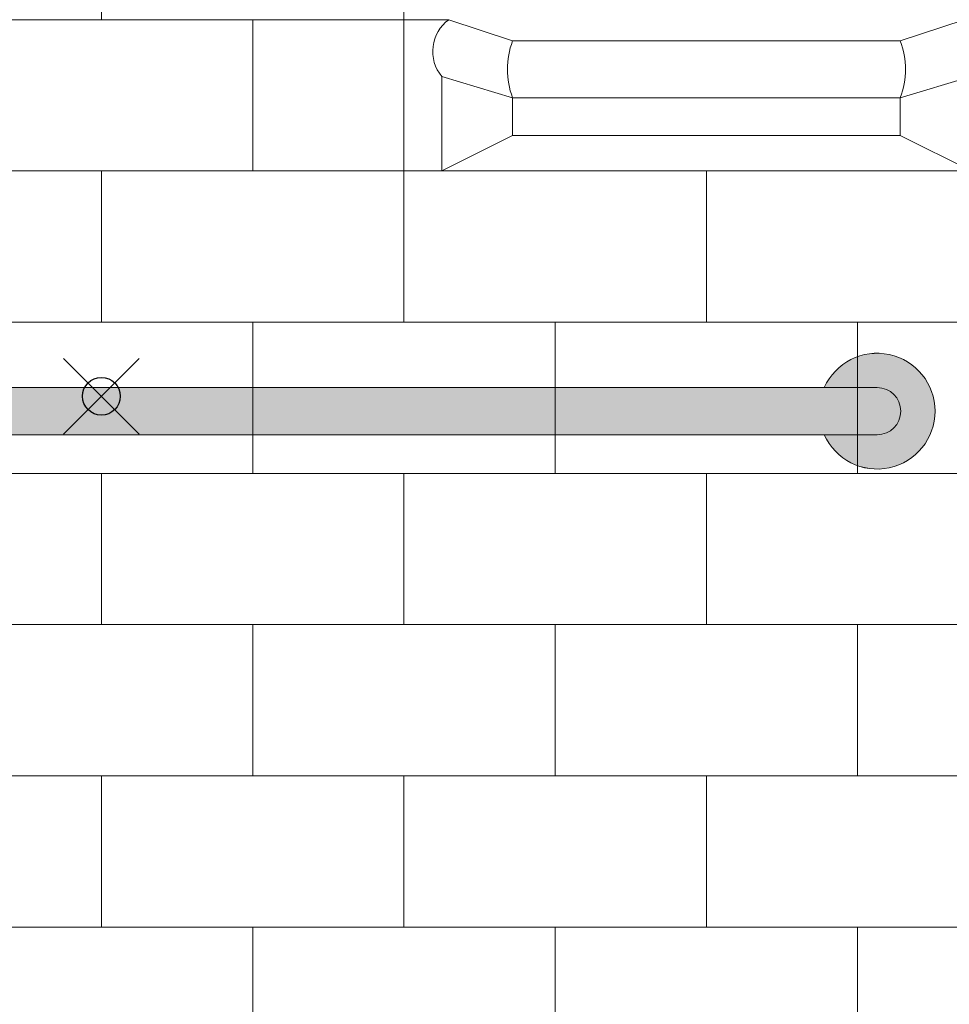
# Model space of a CAD drawing. Units: inches. Extents: x 2 to 891, y -14 to 411.
# Drawn here: x 333 to 358, y 211 to 237 of the extents above; entities that cross this region are included whole.
import ezdxf

# ---------------------------------------------------------------- set-up
doc = ezdxf.new("R2010")
doc.units = ezdxf.units.IN
doc.header["$LTSCALE"] = 0.375
doc.header["$MEASUREMENT"] = 0
doc.header["$PDMODE"] = 35
doc.header["$PDSIZE"] = -1.5
doc.layers.get('0').update_dxf_attribs({"lineweight": 13})
doc.layers.add('FILL1', color=254, linetype='Continuous', lineweight=13)
doc.layers.add('OBJECT', color=7, linetype='Continuous', lineweight=13)
doc.layers.add('VPORT', color=5, linetype='Continuous', lineweight=30, plot=False)

# ---------------------------------------------------------------- blocks, each defined once
blk = doc.blocks.new('*U45')
at = {"layer": 'FILL1'}
for points in [[(42, -0.625), (40.602, -0.625, 4.686627), (40.602, 0.625), (42, 0.625, -1)], [(0, 0.625, 1), (0, -0.625), (42, -0.625, 1), (42, 0.625)]]:
    blk.add_hatch(color=256, dxfattribs=at).paths.add_polyline_path(points)
for points in [[(40.602, 0.625), (42, 0.625, -1), (42, -0.625), (40.602, -0.625, 4.686627)], [(42, -0.625, 1), (42, 0.625), (0, 0.625, 1), (0, -0.625)], [(42, 0.625), (0, 0.625, 1), (0, -0.625), (42, -0.625, 1)]]:
    blk.add_lwpolyline(points, format="xyb", close=True)
blk.add_arc((42, 0), 1.531, 204.0895, 155.9105)
blk = doc.blocks.new('A$C55F6302A')
for p, q in [((46.31, 51.742), (48, 51.179)), ((59.94, 51.742), (58.25, 51.179)), ((58.25, 51.179), (48, 51.179)), ((46.125, 50.241), (48, 49.679)), ((46.125, 50.241), (46.125, 47.742)), ((60.125, 50.241), (58.25, 49.679)), ((58.25, 49.679), (48, 49.679)), ((48, 48.679), (48, 49.679)), ((58.25, 48.679), (58.25, 49.679)), ((48, 48.679), (46.125, 47.742)), ((58.25, 48.679), (48, 48.679)), ((58.25, 48.679), (60.125, 47.742)), ((10.953, 47.742), (64.125, 47.742))]:
    blk.add_line(p, q)
for centre, radius, start, end in [((46.926, 50.904), 1.039, 126.3166, 219.6254), ((49.954, 50.429), 2.093, 159.0056, 200.9944), ((56.296, 50.429), 2.093, 339.0056, 20.9944)]:
    blk.add_arc(centre, radius, start, end)
at = {"layer": 'OBJECT'}
for p, q in [((45.125, 47.742), (45.125, 63.742)), ((37.125, 51.742), (37.125, 55.742)), ((27.94, 51.742), (46.31, 51.742)), ((41.125, 47.742), (41.125, 51.742)), ((45.625, 51.742), (46.31, 51.742)), ((10.125, 47.742), (64.125, 47.742)), ((37.125, 43.742), (37.125, 47.742)), ((45.125, 43.742), (45.125, 47.742)), ((53.125, 43.742), (53.125, 47.742)), ((10.125, 43.742), (64.125, 43.742)), ((41.125, 39.742), (41.125, 43.742)), ((49.125, 39.742), (49.125, 43.742)), ((57.125, 39.742), (57.125, 43.742)), ((10.125, 39.742), (64.125, 39.742)), ((37.125, 35.742), (37.125, 39.742)), ((45.125, 35.742), (45.125, 39.742)), ((53.125, 35.742), (53.125, 39.742)), ((10.125, 35.742), (64.125, 35.742)), ((41.125, 31.742), (41.125, 35.742)), ((49.125, 31.742), (49.125, 35.742)), ((57.125, 31.742), (57.125, 35.742)), ((10.125, 31.742), (64.125, 31.742)), ((37.125, 27.742), (37.125, 31.742)), ((45.125, 27.742), (45.125, 31.742)), ((53.125, 27.742), (53.125, 31.742)), ((10.125, 27.742), (64.125, 27.742)), ((41.125, 23.742), (41.125, 27.742)), ((49.125, 23.742), (49.125, 27.742)), ((57.125, 23.742), (57.125, 27.742))]:
    blk.add_line(p, q, dxfattribs=at)

msp = doc.modelspace()

# ---------------------------------------------------------------- linework, layer by layer
at = {"layer": 'VPORT', "color": 2}
msp.add_point((335.6465451, 227.2692777), dxfattribs=at)

# ---------------------------------------------------------------- block references
at = {"layer": 'OBJECT'}
for name, p in [('A$C55F6302A', (298.5215455, 185.4874069)), ('*U45', (314.1617534, 226.875531))]:
    msp.add_blockref(name, p, dxfattribs=at)

doc.saveas('drawing.dxf')
